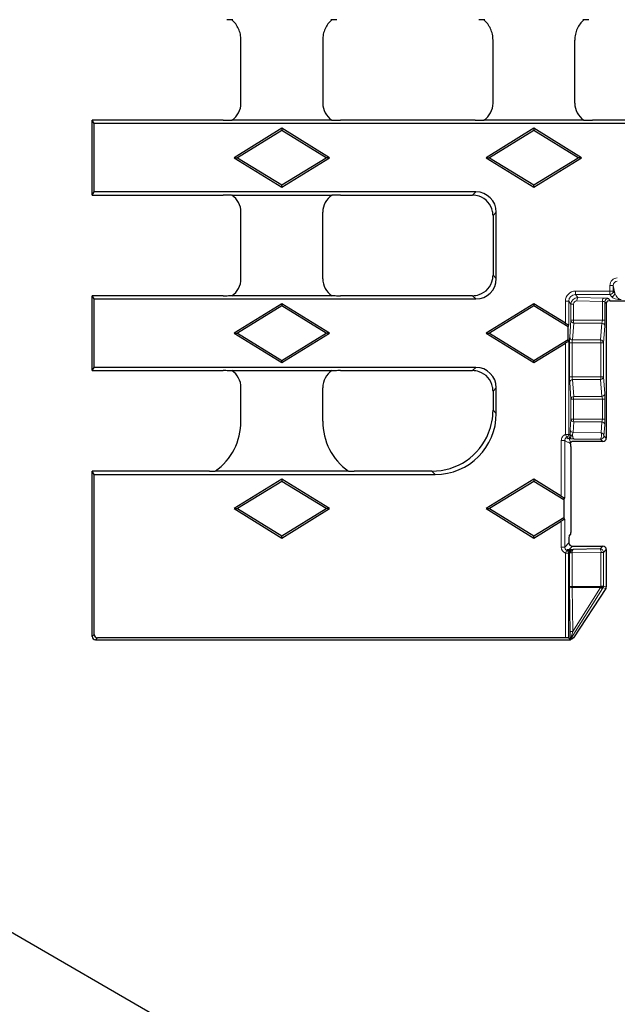
# Model space of a CAD drawing. Units: millimetres. Extents: x 0 to 420, y 0 to 297.
# Drawn here: x 144 to 188, y 83 to 155 of the extents above; entities that cross this region are included whole.
import ezdxf

# ---------------------------------------------------------------- set-up
doc = ezdxf.new("R2010")
doc.units = ezdxf.units.MM

msp = doc.modelspace()

# ---------------------------------------------------------------- linework, layer by layer
at = {"color": 7, "linetype": 'Continuous', "lineweight": 25}
for p, q in [((160.7069, 149.189), (160.7069, 153.825)), ((166.7069, 153.825), (166.7069, 149.189)), ((179.2069, 149.189), (179.2069, 153.825)), ((185.2069, 149.189), (185.2069, 153.825)), ((149.9261, 147.7005), (149.7819, 147.9411)), ((159.3996, 147.9411), (149.7819, 147.9411)), ((149.7819, 147.9283), (149.7819, 147.9411)), ((149.7819, 142.4538), (149.7819, 147.9283)), ((149.9261, 142.6817), (149.9261, 147.7005)), ((398.8878, 147.7005), (149.9261, 147.7005)), ((167.3758, 147.9411), (160.0381, 147.9411)), ((177.8996, 147.9411), (168.0142, 147.9411)), ((185.8758, 147.9411), (178.5381, 147.9411)), ((196.0996, 147.9411), (186.5142, 147.9411)), ((163.7069, 147.3464), (160.2046, 145.1911)), ((163.7069, 147.1911), (160.4569, 145.1911)), ((163.7069, 147.3464), (163.7069, 147.1911)), ((167.2093, 145.1911), (163.7069, 147.3464)), ((166.9569, 145.1911), (163.7069, 147.1911)), ((182.2069, 147.3464), (178.7046, 145.1911)), ((182.2069, 147.1911), (178.9569, 145.1911)), ((182.2069, 147.3464), (182.2069, 147.1911)), ((185.7093, 145.1911), (182.2069, 147.3464)), ((185.4569, 145.1911), (182.2069, 147.1911)), ((160.2046, 145.1911), (160.4569, 145.1911)), ((160.2046, 145.1911), (163.7069, 143.0358)), ((160.4569, 145.1911), (163.7069, 143.1911)), ((163.7069, 143.1911), (166.9569, 145.1911)), ((163.7069, 143.0358), (167.2093, 145.1911)), ((167.2093, 145.1911), (166.9569, 145.1911)), ((178.7046, 145.1911), (178.9569, 145.1911)), ((178.7046, 145.1911), (182.2069, 143.0358)), ((178.9569, 145.1911), (182.2069, 143.1911)), ((182.2069, 143.1911), (185.4569, 145.1911)), ((182.2069, 143.0358), (185.7093, 145.1911)), ((185.7093, 145.1911), (185.4569, 145.1911)), ((163.7069, 143.0358), (163.7069, 143.1911)), ((182.2069, 143.0358), (182.2069, 143.1911)), ((149.7819, 142.4411), (149.9261, 142.6817)), ((149.7819, 142.4411), (149.7819, 142.4538)), ((149.7819, 142.4411), (159.3996, 142.4411)), ((177.9532, 142.6817), (149.9261, 142.6817)), ((160.0381, 142.4411), (167.3758, 142.4411)), ((168.0142, 142.4411), (177.7126, 142.4411)), ((160.7069, 136.314), (160.7069, 141.1931)), ((166.7069, 136.314), (166.7069, 141.1931)), ((179.2069, 140.9468), (179.2069, 136.5604)), ((179.4475, 136.3198), (179.4475, 141.1874)), ((149.9261, 134.8255), (149.7819, 135.0661)), ((159.3996, 135.0661), (149.7819, 135.0661)), ((149.7819, 135.0533), (149.7819, 135.0661)), ((149.7819, 129.5788), (149.7819, 135.0533)), ((149.9261, 129.8067), (149.9261, 134.8255)), ((149.9261, 134.8255), (177.9532, 134.8255)), ((167.3758, 135.0661), (160.0381, 135.0661)), ((163.7069, 134.4714), (160.2046, 132.3161)), ((163.7069, 134.4714), (163.7069, 134.3161)), ((167.2093, 132.3161), (163.7069, 134.4714)), ((177.7126, 135.0661), (168.0142, 135.0661)), ((182.2069, 134.4714), (178.7046, 132.3161)), ((182.2069, 134.4714), (182.2069, 134.3161)), ((184.5197, 133.0481), (182.2069, 134.4714)), ((187.5255, 134.4213), (187.5255, 124.6192)), ((187.8055, 134.6922), (194.8084, 134.6922)), ((163.7069, 134.3161), (160.4569, 132.3161)), ((166.9569, 132.3161), (163.7069, 134.3161)), ((182.2069, 134.3161), (178.9569, 132.3161)), ((184.7176, 132.771), (182.2069, 134.3161)), ((184.7176, 132.771), (184.7693, 132.9435)), ((160.2046, 132.3161), (160.4569, 132.3161)), ((160.2046, 132.3161), (163.7069, 130.1608)), ((160.4569, 132.3161), (163.7069, 130.3161)), ((163.7069, 130.3161), (166.9569, 132.3161)), ((163.7069, 130.1608), (167.2093, 132.3161)), ((167.2093, 132.3161), (166.9569, 132.3161)), ((178.7046, 132.3161), (178.9569, 132.3161)), ((178.7046, 132.3161), (182.2069, 130.1608)), ((178.9569, 132.3161), (182.2069, 130.3161)), ((184.7176, 131.8611), (184.7176, 132.771)), ((182.2069, 130.3161), (184.7176, 131.8611)), ((182.2069, 130.1608), (184.5197, 131.5841)), ((184.7693, 131.6886), (184.7176, 131.8611)), ((163.7069, 130.1608), (163.7069, 130.3161)), ((182.2069, 130.1608), (182.2069, 130.3161)), ((149.7819, 129.5661), (149.9261, 129.8067)), ((149.7819, 129.5661), (149.7819, 129.5788)), ((149.7819, 129.5661), (159.3996, 129.5661)), ((177.9532, 129.8067), (149.9261, 129.8067)), ((160.0381, 129.5661), (167.3758, 129.5661)), ((168.0142, 129.5661), (177.7126, 129.5661)), ((160.7069, 125.8513), (160.7069, 128.3181)), ((166.7069, 125.8513), (166.7069, 128.3181)), ((179.2069, 128.0718), (179.2069, 126.674)), ((179.4475, 126.4334), (179.4475, 128.3124)), ((184.9763, 124.3546), (184.9132, 124.2914)), ((185.1356, 124.5681), (187.103, 124.5424)), ((187.2758, 124.3696), (185.2237, 124.3696)), ((184.9354, 117.8426), (184.9354, 123.9099)), ((149.9261, 121.9505), (149.7819, 122.1911)), ((158.3965, 122.1911), (149.7819, 122.1911)), ((149.7819, 121.5205), (149.7819, 122.1911)), ((168.592, 122.1911), (158.8219, 122.1911)), ((174.7241, 122.1911), (169.0173, 122.1911)), ((149.7819, 121.1078), (149.7819, 121.5205)), ((149.9261, 110.2099), (149.9261, 121.9505)), ((149.9261, 121.9505), (174.9646, 121.9505)), ((163.7069, 121.5964), (160.2046, 119.4411)), ((163.7069, 121.4411), (160.4569, 119.4411)), ((163.7069, 121.5964), (163.7069, 121.4411)), ((167.2093, 119.4411), (163.7069, 121.5964)), ((166.9569, 119.4411), (163.7069, 121.4411)), ((182.2069, 121.5964), (178.7046, 119.4411)), ((182.2069, 121.4411), (178.9569, 119.4411)), ((182.2069, 121.5964), (182.2069, 121.4411)), ((184.2187, 120.3583), (182.2069, 121.5964)), ((184.4166, 120.0813), (182.2069, 121.4411)), ((149.7819, 110.0657), (149.7819, 121.1078)), ((184.4166, 120.0813), (184.4683, 120.2538)), ((184.4166, 120.0813), (184.4166, 118.8009)), ((160.2046, 119.4411), (160.4569, 119.4411)), ((160.2046, 119.4411), (163.7069, 117.2858)), ((160.4569, 119.4411), (163.7069, 117.4411)), ((163.7069, 117.4411), (166.9569, 119.4411)), ((163.7069, 117.2858), (167.2093, 119.4411)), ((167.2093, 119.4411), (166.9569, 119.4411)), ((178.7046, 119.4411), (178.9569, 119.4411)), ((178.7046, 119.4411), (182.2069, 117.2858)), ((178.9569, 119.4411), (182.2069, 117.4411)), ((182.2069, 117.4411), (184.4166, 118.8009)), ((182.2069, 117.2858), (184.2187, 118.5238)), ((184.4683, 118.6284), (184.4166, 118.8009)), ((163.7069, 117.2858), (163.7069, 117.4411)), ((182.2069, 117.2858), (182.2069, 117.4411)), ((184.7835, 117.2367), (184.7835, 116.9373)), ((184.8161, 117.502), (184.9246, 117.5381)), ((185.0331, 116.6876), (187.2758, 116.6876)), ((187.0696, 116.4814), (185.1003, 116.4538)), ((187.5255, 116.438), (187.5255, 113.7054)), ((184.7693, 109.9478), (184.7693, 116.1638)), ((187.485, 113.5712), (185.1145, 109.9515)), ((101.5743, 112.7759), (174.0355, 70.9449)), ((150.0316, 109.8161), (184.9011, 109.8161)), ((184.5197, 109.9602), (150.1757, 109.9602)), ((184.7693, 109.9478), (184.8883, 109.8288)), ((185.1145, 109.9515), (185.0166, 109.8979))]:
    msp.add_line(p, q, dxfattribs=at)
at = {"color": 8, "linetype": 'Continuous', "lineweight": 18}
for p, q in [((177.9532, 142.6817), (177.7126, 142.4411)), ((179.2069, 140.9468), (179.4475, 141.1874)), ((179.4475, 136.3198), (179.2069, 136.5604)), ((187.7884, 135.4032), (185.268, 135.4032)), ((185.268, 135.4032), (185.268, 135.1538)), ((185.268, 135.1538), (187.7884, 135.1538)), ((185.4348, 134.9313), (185.268, 135.1538)), ((187.7884, 135.8067), (187.7884, 135.4032)), ((187.7884, 135.8067), (188.0381, 135.8067)), ((187.7884, 135.4032), (188.0381, 135.4032)), ((187.7884, 135.4032), (187.7884, 135.1538)), ((187.7884, 135.1538), (187.9063, 134.9965)), ((188.0381, 135.4032), (188.0381, 135.8067)), ((188.0381, 135.8067), (188.156, 135.2459)), ((188.156, 135.2459), (188.0381, 135.4032)), ((177.7126, 135.0661), (177.9532, 134.8255)), ((184.5197, 134.6541), (184.5197, 133.0481)), ((184.5197, 134.6541), (184.7693, 134.6541)), ((184.7693, 132.9435), (184.7693, 134.6541)), ((184.7693, 134.6541), (184.9321, 134.4369)), ((184.9321, 134.4369), (184.9321, 133.2586)), ((185.1171, 134.4369), (184.9321, 134.4369)), ((185.1171, 133.2586), (185.1171, 134.4369)), ((185.3701, 134.6819), (187.242, 134.6468)), ((187.3067, 134.8962), (185.4348, 134.9313)), ((187.242, 134.6468), (187.242, 133.2586)), ((187.4269, 134.6149), (187.5259, 134.4828)), ((187.4269, 133.2586), (187.4269, 134.6149)), ((187.8055, 134.6922), (187.6766, 134.8643)), ((184.9321, 133.2586), (184.8361, 132.0197)), ((185.1171, 133.2586), (184.9321, 133.2586)), ((185.0483, 131.8158), (185.1443, 133.0547)), ((187.242, 133.2586), (185.1171, 133.2586)), ((185.1443, 133.0547), (187.2031, 133.0547)), ((187.2031, 133.0547), (187.1071, 131.8158)), ((187.4269, 133.2586), (187.242, 133.2586)), ((187.3193, 131.612), (187.4153, 132.8508)), ((184.5197, 131.5841), (184.5197, 124.8935)), ((184.7693, 124.8935), (184.7693, 131.6886)), ((184.8245, 131.612), (184.8245, 129.1202)), ((185.0095, 131.612), (184.8245, 131.612)), ((185.0095, 129.1202), (185.0095, 131.612)), ((185.0095, 131.612), (187.1343, 131.612)), ((187.1071, 131.8158), (185.0483, 131.8158)), ((187.1343, 131.612), (187.1343, 129.1202)), ((187.3193, 131.612), (187.1343, 131.612)), ((187.3193, 129.1202), (187.3193, 131.612)), ((177.9532, 129.8067), (177.7126, 129.5661)), ((185.0095, 129.1202), (184.8245, 129.1202)), ((184.8361, 128.7125), (184.9321, 127.4736)), ((187.1343, 129.1202), (185.0095, 129.1202)), ((185.1443, 127.6775), (185.0483, 128.9163)), ((185.0483, 128.9163), (187.1071, 128.9163)), ((187.1071, 128.9163), (187.2031, 127.6775)), ((187.3193, 129.1202), (187.1343, 129.1202)), ((187.4153, 127.8813), (187.3193, 129.1202)), ((179.2069, 128.0718), (179.4475, 128.3124)), ((184.9321, 127.4736), (184.9321, 126.0086)), ((185.1171, 127.4736), (184.9321, 127.4736)), ((185.1171, 126.0086), (185.1171, 127.4736)), ((185.1171, 127.4736), (187.242, 127.4736)), ((187.2031, 127.6775), (185.1443, 127.6775)), ((187.242, 127.4736), (187.242, 126.0086)), ((187.4269, 127.4736), (187.242, 127.4736)), ((187.4269, 126.0086), (187.4269, 127.4736)), ((179.4475, 126.4334), (179.2069, 126.674)), ((184.9321, 126.0086), (184.8715, 125.2266)), ((185.1171, 126.0086), (184.9321, 126.0086)), ((185.0837, 125.0228), (185.1443, 125.8047)), ((187.242, 126.0086), (185.1171, 126.0086)), ((185.1443, 125.8047), (187.2031, 125.8047)), ((187.2031, 125.8047), (187.1404, 124.9959)), ((187.4269, 126.0086), (187.242, 126.0086)), ((187.1404, 124.9959), (185.0837, 125.0228)), ((187.3526, 124.7921), (187.4153, 125.6008)), ((184.2187, 124.4356), (184.2187, 120.3583)), ((184.2187, 124.4356), (184.4683, 124.4356)), ((184.4683, 120.2538), (184.4683, 124.4356)), ((184.5197, 124.8935), (184.7693, 124.8935)), ((184.5197, 124.8935), (184.6185, 124.6645)), ((187.103, 124.5424), (187.2758, 124.3696)), ((187.5255, 124.6192), (187.3526, 124.7921)), ((174.7241, 122.1911), (174.9646, 121.9505)), ((184.2187, 118.5238), (184.2187, 116.6221)), ((184.4683, 116.6221), (184.4683, 118.6284)), ((184.2187, 116.6221), (184.4683, 116.6221)), ((184.7835, 116.9373), (184.4683, 116.6221)), ((184.5197, 116.1639), (184.6186, 116.3928)), ((184.6738, 116.4479), (184.6186, 116.3928)), ((184.7934, 116.4479), (185.0331, 116.6876)), ((187.2758, 116.6876), (187.0696, 116.4814)), ((187.3193, 116.2318), (187.5255, 116.438)), ((184.5197, 116.1639), (184.5197, 109.9602)), ((184.7693, 116.1638), (184.8245, 116.219)), ((184.8245, 116.2019), (184.8245, 113.7218)), ((184.8876, 116.2019), (184.8245, 116.2019)), ((185.0095, 116.2019), (185.0078, 116.2019)), ((185.0095, 116.2019), (187.1343, 116.2318)), ((185.0095, 113.7218), (185.0095, 116.2019)), ((187.1343, 116.2318), (187.1343, 113.7657)), ((187.1343, 116.2318), (187.3193, 116.2318)), ((187.3193, 113.7657), (187.3193, 116.2318)), ((185.0095, 113.7218), (184.8245, 113.7218)), ((184.8253, 113.6007), (184.8697, 110.3715)), ((184.9335, 109.9313), (187.2514, 113.5873)), ((187.1058, 113.7218), (185.0095, 113.7218)), ((185.0566, 110.4321), (185.0122, 113.6612)), ((185.0122, 113.6612), (187.1039, 113.6612)), ((187.1039, 113.6612), (185.0566, 110.4321)), ((187.1343, 113.7657), (187.1058, 113.7218)), ((187.1343, 113.7657), (187.3193, 113.7657)), ((187.2514, 113.5873), (187.28, 113.6312)), ((187.28, 113.6312), (187.485, 113.5712)), ((187.5255, 113.7054), (187.3193, 113.7657)), ((149.9261, 110.2099), (149.7819, 110.0657)), ((150.0316, 109.8161), (150.1757, 109.9602))]:
    msp.add_line(p, q, dxfattribs=at)
at = {"color": 8, "linetype": 'Continuous', "lineweight": 18, "flags": 128}
msp.add_lwpolyline([(184.9338, 116.1983), (184.9301, 116.2457), (184.9214, 116.2914), (184.9081, 116.3337), (184.8906, 116.3711), (184.8696, 116.4022), (184.8458, 116.4259), (184.8201, 116.4414), (184.7934, 116.4479)], dxfattribs=at)
at = {"color": 8, "linetype": 'Continuous', "lineweight": 18}
for centre, radius, start, end in [((187.7875, 135.4044), 0.2506, 270.214049, 359.724787), ((187.9054, 135.2471), 0.2506, 270.214049, 359.724787), ((185.7016, 134.7289), 0.3349, 142.830517, 188.07998), ((187.5735, 134.6939), 0.3349, 142.830517, 188.07998), ((187.6775, 134.6137), 0.2506, 90.214049, 179.724787), ((185.1628, 133.2863), 0.2323, 186.846012, 265.450703), ((185.7649, 133.2414), 0.648, 178.48276, 196.74564), ((187.1847, 132.8232), 0.2323, 6.846012, 85.450703), ((185.0667, 132.0474), 0.2323, 186.846012, 265.450703), ((186.4865, 131.6291), 0.648, 358.48276, 16.74564), ((187.0887, 131.5843), 0.2323, 6.846012, 85.450703), ((185.0667, 128.6848), 0.2323, 94.549297, 173.153988), ((186.4865, 129.1031), 0.648, 343.25436, 1.51724), ((187.0887, 129.1479), 0.2323, 274.549297, 353.153988), ((187.1847, 127.909), 0.2323, 274.549297, 353.153988), ((185.1628, 127.4459), 0.2323, 94.549297, 173.153988), ((185.7649, 127.4908), 0.648, 163.25436, 181.51724), ((185.1628, 126.0363), 0.2323, 186.846012, 265.450703), ((185.7649, 125.9914), 0.648, 178.48276, 196.74564), ((187.1847, 125.5732), 0.2323, 6.846012, 85.450703), ((185.1021, 125.2543), 0.2323, 186.846012, 265.450703), ((186.6018, 124.8121), 0.5691, 331.712276, 18.846173), ((187.122, 124.7644), 0.2323, 6.846012, 85.450703), ((184.5189, 124.8943), 0.2504, 293.430963, 359.819867), ((184.6096, 124.8129), 0.2504, 291.177512, 359.849203), ((184.7152, 124.7999), 0.236, 287.933475, 8.214093), ((187.1022, 124.7929), 0.2505, 270.183596, 359.816404), ((184.5189, 116.163), 0.2504, 0.186265, 66.534211), ((184.5741, 116.2182), 0.2504, 0.186265, 66.534211), ((184.6633, 116.2359), 0.2268, 351.381719, 68.890168), ((184.6924, 116.2517), 0.3193, 351.031528, 38.745204), ((186.8133, 116.2818), 0.3249, 351.144342, 37.915438), ((187.0688, 116.231), 0.2505, 0.183596, 89.816404), ((184.9875, 113.4188), 0.2437, 84.194109, 131.732636), ((186.1639, 113.7215), 0.942, 356.332473, 0.020391), ((187.4269, 114.1218), 0.5625, 234.955078, 251.825128), ((186.9259, 113.381), 0.3854, 32.367569, 62.17537), ((186.9545, 113.4249), 0.3854, 32.367569, 62.17537), ((187.0689, 113.7659), 0.2504, 327.446652, 359.953313), ((185.0319, 110.1897), 0.2437, 84.194109, 131.732636), ((185.1195, 109.8103), 0.2297, 142.604025, 175.827785), ((185.1445, 109.7965), 0.2504, 147.438818, 174.101661)]:
    msp.add_arc(centre, radius, start, end, dxfattribs=at)
at = {"color": 7, "linetype": 'Continuous', "lineweight": 25}
for centre, major_axis, ratio, start_param, end_param in [((159.2049, 149.1931), (-1.0636, 1.0636), 0.9972647, 2.9428362, 3.9256213), ((168.209, 149.1931), (-1.0636, -1.0636), 0.9972647, 5.4991567, 6.4819417), ((177.7049, 149.1931), (-1.0636, 1.0636), 0.9972647, 2.9428362, 3.9256213), ((186.709, 149.1931), (1.0636, 1.0636), 0.9972647, 2.357564, 3.3403491), ((159.2049, 141.189), (1.0636, 1.0636), 0.9972647, 5.4991567, 6.4819417), ((168.209, 141.189), (1.0636, -1.0636), 0.9972647, 2.9428362, 3.9256213), ((177.7012, 140.9354), (1.0687, 1.0687), 0.9924325, 0.4636379, 0.7816001), ((177.9418, 141.1759), (1.0687, 1.0687), 0.9924325, 5.5015852, 7.0647854), ((177.7012, 140.9354), (1.0687, 1.0687), 0.9924325, 5.6989288, 6.7468232), ((177.7012, 140.9354), (1.0687, 1.0687), 0.9924325, 5.5015852, 5.6989288), ((177.7012, 136.5718), (1.0687, -1.0687), 0.9924325, 0.5842565, 0.7815991), ((159.2049, 136.3181), (-1.0636, 1.0636), 0.9972647, 2.9428362, 3.9256213), ((168.209, 136.3181), (-1.0636, -1.0636), 0.9972647, 5.4991567, 6.4819417), ((177.9418, 136.3312), (1.0687, -1.0687), 0.9924325, 5.5015852, 7.0647854), ((177.7012, 136.5718), (1.0687, -1.0687), 0.9924325, 5.8195474, 6.8674418), ((177.7012, 136.5718), (1.0687, -1.0687), 0.9924325, 5.5015852, 5.8195474), ((187.5386, 134.4213), (0, 0.25), 0.0524078, 1.3223847, 1.5707963), ((187.7062, 134.5753), (0.2686, 0.0511), 0.3916833, 1.1189298, 1.7327645), ((184.5197, 133.0999), (0.2489, -0.158), 0.1488699, 4.8066347, 6.3250711), ((184.5197, 131.5323), (0.2488, 0.158), 0.1488699, 6.2412995, 7.7597359), ((159.2049, 128.314), (1.0636, 1.0636), 0.9972647, 5.4991567, 6.4819417), ((168.209, 128.314), (1.0636, -1.0636), 0.9972647, 2.9428362, 3.9256213), ((177.7012, 128.0604), (1.0687, 1.0687), 0.9924325, 0.4636379, 0.7816001), ((177.9418, 128.3009), (1.0687, 1.0687), 0.9924325, 5.5015852, 7.0647854), ((177.7012, 128.0604), (1.0687, 1.0687), 0.9924325, 5.6989288, 6.7468232), ((177.7012, 128.0604), (1.0687, 1.0687), 0.9924325, 5.5015852, 5.6989288), ((174.9303, 126.4677), (3.2062, -3.2062), 0.9924325, 5.5015852, 7.0647854), ((174.6897, 126.7083), (3.2062, -3.2062), 0.9924325, 0.5893011, 0.7815996), ((156.2008, 125.8637), (3.1907, -3.1907), 0.9972647, 6.1172101, 7.0672139), ((171.2131, 125.8637), (-3.1907, -3.1907), 0.9972647, 5.4991567, 6.4491605), ((174.6897, 126.7083), (3.2062, -3.2062), 0.9924325, 0.4035614, 0.5893011), ((174.6897, 126.7083), (3.2062, -3.2062), 0.9924325, 5.5015852, 6.6867467), ((185.2237, 124.3565), (0.25, 0), 0.0524078, 1.5707963, 3.286166), ((187.2751, 124.6199), (-0.1773, 0.1773), 0.9972647, 2.357564, 3.9256213), ((184.2187, 120.4101), (0.2488, -0.158), 0.1488699, 4.8066347, 6.3250711), ((184.2187, 118.4721), (0.2488, 0.158), 0.1488699, 6.2412995, 7.7597359), ((184.8164, 117.002), (0.0267, 0.5038), 0.369427, 0.1442077, 0.2501554), ((185.0338, 116.938), (-0.1773, -0.1773), 0.9972647, 5.4991567, 7.0672139), ((187.2751, 116.4373), (0.1773, 0.1773), 0.9972647, 5.4991567, 7.0672139), ((187.2757, 113.7054), (0.2106, 0.1373), 0.9870748, 5.1304068, 5.3996692), ((187.2751, 113.7056), (0.2403, -0.0703), 0.9985126, 0.2271079, 0.2840882), ((150.0323, 110.0664), (-0.1773, -0.1773), 0.9972647, 5.4991567, 7.0672139), ((150.1764, 110.2105), (-0.1773, -0.1773), 0.9972647, 5.4991567, 7.0672139), ((184.5197, 109.9471), (0.25, 0), 0.0524078, 0.0523599, 1.5707963)]:
    msp.add_ellipse(centre, major_axis=major_axis, ratio=ratio, start_param=start_param, end_param=end_param, dxfattribs=at)
at = {"color": 8, "linetype": 'Continuous', "lineweight": 18}
for centre, major_axis, ratio, start_param, end_param in [((188.3392, 135.7996), (0.1167, -0.5554), 0.9690436, 2.9406523, 4.4987871), ((188.3392, 135.7996), (-0.0669, 0.3184), 0.9222002, 6.082245, 7.6403797), ((185.2707, 134.6514), (-0.4515, 0.6024), 0.9962036, 5.6418504, 7.2089959), ((185.2707, 134.6514), (-0.3021, 0.4031), 0.992443, 5.6418504, 7.2089959), ((188.455, 135.2487), (-0.2383, 0.4449), 0.5458393, 1.2923388, 2.8504736), ((185.4357, 134.4312), (0.4506, -0.2274), 0.9882175, 2.0352284, 3.602374), ((185.371, 134.4312), (0.2208, -0.1287), 0.9743212, 2.0907826, 3.6579282), ((187.1773, 134.613), (0.25, 0), 0.1398536, 0.0523599, 1.3089969), ((187.1773, 134.8624), (0.5, 0), 0.0699268, 0.0523599, 1.3089969), ((188.455, 134.9993), (0.5725, -0.0707), 0.3656466, 3.4797795, 5.0379143), ((187.1497, 133.2586), (0, 0.25), 0.3688776, 3.758864, 4.712389), ((187.3994, 133.2586), (0, 0.5), 0.0550293, 3.758864, 4.712389), ((184.852, 131.612), (0, 0.5), 0.0550293, 0.6172714, 1.5707963), ((185.1017, 131.612), (0, 0.25), 0.3688776, 0.6172714, 1.5707963), ((184.852, 129.1202), (0, 0.5), 0.0550293, 1.5707963, 2.5243213), ((185.1017, 129.1202), (0, 0.25), 0.3688776, 1.5707963, 2.5243213), ((187.3994, 127.4736), (0, 0.5), 0.0550293, 4.712389, 5.6659139), ((187.1497, 127.4736), (0, 0.25), 0.3688776, 4.712389, 5.6659139), ((187.1497, 126.0086), (0, 0.25), 0.3688776, 3.758864, 4.712389), ((187.3994, 126.0086), (0, 0.5), 0.0550293, 3.758864, 4.712389), ((184.8873, 124.8177), (-0.0001, 0.5), 0.0547157, 0.6132822, 1.5817063), ((185.137, 124.8177), (-0.0043, 0.2501), 0.3507024, 0.6034356, 3.0770617), ((184.7194, 116.6235), (-0.3545, -0.3545), 0.9972647, 5.4991567, 6.6597224), ((184.7194, 116.6235), (0.1782, 0.1782), 0.9918472, 2.357564, 3.5181297), ((185.0742, 116.4263), (0.4999, 0), 0.0524078, 1.8395164, 2.1669633), ((185.1017, 116.2041), (0.0047, 0.2501), 0.3685179, 0.0663565, 1.5865786), ((184.852, 116.2041), (0.0001, 0.5001), 0.0550231, 1.5410174, 1.5752165), ((185.0742, 116.1767), (0.25, 0), 0.1048051, 1.8395164, 2.1669633), ((184.852, 113.7218), (0, 0.5), 0.0550293, 1.5707963, 1.8155918), ((185.1017, 113.7218), (0, 0.25), 0.3688776, 1.5707963, 1.8155918), ((184.8932, 110.7277), (-0.0019, 0.9298), 0.028173, 1.9638807, 2.8829772), ((185.1428, 110.7277), (0.2085, 0.7955), 0.0111033, 1.9544783, 2.9340448)]:
    msp.add_ellipse(centre, major_axis=major_axis, ratio=ratio, start_param=start_param, end_param=end_param, dxfattribs=at)
at = {"color": 7, "linetype": 'Continuous', "lineweight": 25}
for points, knots in [([(160.1023, 155.2972), (160.09, 155.3008), (160.0639, 155.3039), (160.0004, 155.3089), (159.9626, 155.3108), (159.8839, 155.3136), (159.842, 155.3146), (159.7581, 155.3158), (159.7156, 155.3161), (159.6727, 155.3161)], [0, 0, 0, 0, 0.25, 0.25, 0.5, 0.5, 0.75, 0.75, 1, 1, 1, 1]), ([(160.7069, 153.825), (160.7069, 153.9665), (160.6922, 154.1056), (160.6342, 154.3787), (160.5901, 154.5144), (160.4756, 154.77), (160.4055, 154.8906), (160.2392, 155.1173), (160.1434, 155.2224), (160.0373, 155.3161)], [0, 0, 0, 0, 0.25, 0.25, 0.5, 0.5, 0.75, 0.75, 1, 1, 1, 1]), ([(167.3766, 155.3161), (167.2705, 155.2224), (167.1763, 155.1191), (167.0107, 154.8942), (166.9388, 154.771), (166.8242, 154.5156), (166.7808, 154.3829), (166.7219, 154.1077), (166.7069, 153.9665), (166.7069, 153.825)], [0, 0, 0, 0, 0.25, 0.25, 0.5, 0.5, 0.75, 0.75, 1, 1, 1, 1]), ([(167.7411, 155.3161), (167.6554, 155.3161), (167.5717, 155.3151), (167.4518, 155.3108), (167.4139, 155.3089), (167.3501, 155.304), (167.3239, 155.3008), (167.3116, 155.2972)], [0, 0, 0, 0, 0.5, 0.5, 0.75, 0.75, 1, 1, 1, 1]), ([(178.6023, 155.2972), (178.59, 155.3008), (178.5639, 155.3039), (178.5004, 155.3089), (178.4626, 155.3108), (178.3839, 155.3136), (178.342, 155.3146), (178.2581, 155.3158), (178.2156, 155.3161), (178.1727, 155.3161)], [0, 0, 0, 0, 0.25, 0.25, 0.5, 0.5, 0.75, 0.75, 1, 1, 1, 1]), ([(179.2069, 153.825), (179.2069, 153.9665), (179.1922, 154.1056), (179.1342, 154.3787), (179.0901, 154.5144), (178.9756, 154.77), (178.9055, 154.8906), (178.7392, 155.1173), (178.6434, 155.2224), (178.5373, 155.3161)], [0, 0, 0, 0, 0.25, 0.25, 0.5, 0.5, 0.75, 0.75, 1, 1, 1, 1]), ([(185.8766, 155.3161), (185.7705, 155.2224), (185.6763, 155.1191), (185.5107, 154.8942), (185.4388, 154.771), (185.3242, 154.5156), (185.2808, 154.3829), (185.2219, 154.1077), (185.2069, 153.9665), (185.2069, 153.825)], [0, 0, 0, 0, 0.25, 0.25, 0.5, 0.5, 0.75, 0.75, 1, 1, 1, 1]), ([(186.2411, 155.3161), (186.1554, 155.3161), (186.0717, 155.3151), (185.9518, 155.3108), (185.9139, 155.3089), (185.8501, 155.304), (185.8239, 155.3008), (185.8116, 155.2972)], [0, 0, 0, 0, 0.5, 0.5, 0.75, 0.75, 1, 1, 1, 1]), ([(159.3996, 147.9411), (159.529, 147.9411), (159.6584, 147.9411), (159.8485, 147.9443), (159.9127, 147.9459), (159.9991, 147.9501), (160.026, 147.9518), (160.071, 147.956), (160.0891, 147.9585), (160.0971, 147.9614)], [0, 0, 0, 0, 0.5, 0.5, 0.75, 0.75, 0.875, 0.875, 1, 1, 1, 1]), ([(167.3168, 147.9614), (167.3247, 147.9585), (167.3425, 147.9561), (167.387, 147.9519), (167.414, 147.9502), (167.4992, 147.946), (167.5631, 147.9443), (167.7538, 147.9411), (167.8842, 147.9411), (168.0142, 147.9411)], [0, 0, 0, 0, 0.125, 0.125, 0.25, 0.25, 0.5, 0.5, 1, 1, 1, 1]), ([(177.8996, 147.9411), (178.029, 147.9411), (178.1584, 147.9411), (178.3485, 147.9443), (178.4127, 147.9459), (178.4991, 147.9501), (178.526, 147.9518), (178.571, 147.956), (178.5891, 147.9585), (178.5971, 147.9614)], [0, 0, 0, 0, 0.5, 0.5, 0.75, 0.75, 0.875, 0.875, 1, 1, 1, 1]), ([(185.8168, 147.9614), (185.8247, 147.9585), (185.8425, 147.9561), (185.887, 147.9519), (185.914, 147.9502), (185.9992, 147.946), (186.0631, 147.9443), (186.2538, 147.9411), (186.3842, 147.9411), (186.5142, 147.9411)], [0, 0, 0, 0, 0.125, 0.125, 0.25, 0.25, 0.5, 0.5, 1, 1, 1, 1]), ([(160.0971, 142.4208), (160.0891, 142.4236), (160.0714, 142.4261), (160.0268, 142.4303), (159.9999, 142.432), (159.9146, 142.4362), (159.8508, 142.4378), (159.6601, 142.4411), (159.5296, 142.4411), (159.3996, 142.4411)], [0, 0, 0, 0, 0.125, 0.125, 0.25, 0.25, 0.5, 0.5, 1, 1, 1, 1]), ([(168.0142, 142.4411), (167.8848, 142.4411), (167.7554, 142.4411), (167.5654, 142.4379), (167.5012, 142.4363), (167.4148, 142.432), (167.3879, 142.4303), (167.3429, 142.4262), (167.3247, 142.4236), (167.3168, 142.4208)], [0, 0, 0, 0, 0.5, 0.5, 0.75, 0.75, 0.875, 0.875, 1, 1, 1, 1]), ([(159.3996, 135.0661), (159.529, 135.0661), (159.6584, 135.0661), (159.8485, 135.0693), (159.9127, 135.0709), (159.9991, 135.0751), (160.026, 135.0768), (160.071, 135.081), (160.0891, 135.0835), (160.0971, 135.0864)], [0, 0, 0, 0, 0.5, 0.5, 0.75, 0.75, 0.875, 0.875, 1, 1, 1, 1]), ([(167.3168, 135.0864), (167.3247, 135.0835), (167.3425, 135.0811), (167.387, 135.0769), (167.414, 135.0752), (167.4992, 135.071), (167.5631, 135.0693), (167.7538, 135.0661), (167.8842, 135.0661), (168.0142, 135.0661)], [0, 0, 0, 0, 0.125, 0.125, 0.25, 0.25, 0.5, 0.5, 1, 1, 1, 1]), ([(187.6432, 134.6709), (187.6366, 134.6692), (187.6248, 134.6632), (187.5991, 134.6446), (187.5855, 134.6322), (187.5478, 134.5848), (187.5266, 134.5384), (187.5259, 134.4828)], [0, 0, 0, 0, 0.25, 0.25, 0.5, 0.5, 1, 1, 1, 1]), ([(160.0971, 129.5458), (160.0891, 129.5486), (160.0714, 129.5511), (160.0268, 129.5553), (159.9999, 129.557), (159.9146, 129.5612), (159.8508, 129.5628), (159.6601, 129.5661), (159.5296, 129.5661), (159.3996, 129.5661)], [0, 0, 0, 0, 0.125, 0.125, 0.25, 0.25, 0.5, 0.5, 1, 1, 1, 1]), ([(168.0142, 129.5661), (167.8848, 129.5661), (167.7554, 129.5661), (167.5654, 129.5629), (167.5012, 129.5613), (167.4148, 129.557), (167.3879, 129.5553), (167.3429, 129.5512), (167.3247, 129.5486), (167.3168, 129.5458)], [0, 0, 0, 0, 0.5, 0.5, 0.75, 0.75, 0.875, 0.875, 1, 1, 1, 1]), ([(184.9041, 124.199), (184.9002, 124.2162), (184.8997, 124.2267), (184.8991, 124.2469), (184.8996, 124.2555), (184.9006, 124.2632)], [0, 0, 0, 0, 0.5, 0.5, 1, 1, 1, 1]), ([(184.9354, 123.9099), (184.9354, 123.933), (184.9348, 123.9537), (184.9331, 123.9869), (184.9322, 124.0006), (184.9292, 124.0377), (184.9271, 124.0569), (184.9206, 124.11), (184.9161, 124.1381), (184.9116, 124.1639)], [0, 0, 0, 0, 0.125, 0.125, 0.25, 0.25, 0.5, 0.5, 1, 1, 1, 1]), ([(158.3965, 122.1911), (158.4918, 122.1911), (158.5863, 122.1922), (158.7198, 122.1967), (158.7627, 122.1986), (158.8359, 122.2038), (158.8676, 122.2073), (158.879, 122.2114)], [0, 0, 0, 0, 0.5, 0.5, 0.75, 0.75, 1, 1, 1, 1]), ([(168.5349, 122.2114), (168.5463, 122.2073), (168.5776, 122.2039), (168.6513, 122.1986), (168.694, 122.1967), (168.7828, 122.1937), (168.8293, 122.1927), (168.9225, 122.1914), (168.9697, 122.1911), (169.0173, 122.1911)], [0, 0, 0, 0, 0.25, 0.25, 0.5, 0.5, 0.75, 0.75, 1, 1, 1, 1]), ([(184.9246, 117.5381), (184.9268, 117.5848), (184.9289, 117.6314), (184.932, 117.7045), (184.9329, 117.7295), (184.9342, 117.7694), (184.9346, 117.783), (184.9352, 117.8118), (184.9354, 117.8268), (184.9354, 117.8426)], [0, 0, 0, 0, 0.5, 0.5, 0.75, 0.75, 0.875, 0.875, 1, 1, 1, 1]), ([(184.7962, 117.4925), (184.7928, 117.4904), (184.7895, 117.4614), (184.7848, 117.3672), (184.7835, 117.3024), (184.7835, 117.2367)], [0, 0, 0, 0, 0.5, 0.5, 1, 1, 1, 1]), ([(184.8954, 109.8223), (184.8964, 109.8212), (184.8973, 109.8202), (184.8982, 109.8192), (184.8983, 109.8191), (184.8984, 109.819), (184.8984, 109.8189), (184.8987, 109.8187), (184.899, 109.8184), (184.8992, 109.8181), (184.8998, 109.8174), (184.9004, 109.8168), (184.9011, 109.8161)], [0.00036360677, 0.00036360677, 0.00036360677, 0.00036360677, 0.00048187716, 0.00048187716, 0.00048187716, 0.00049011136, 0.00049011136, 0.00049011136, 0.00052304814, 0.00052304814, 0.00052304814, 0.0005997133, 0.0005997133, 0.0005997133, 0.0005997133])]:
    msp.add_open_spline(points, degree=3, knots=knots, dxfattribs=at)
at = {"color": 8, "linetype": 'Continuous', "lineweight": 18}
for points, knots in [([(184.5197, 124.8935), (184.4302, 124.8549), (184.3533, 124.7899), (184.2475, 124.6286), (184.2187, 124.5331), (184.2187, 124.4356)], [0, 0, 0, 0, 0.5, 0.5, 1, 1, 1, 1]), ([(184.4683, 124.4356), (184.4682, 124.4836), (184.4825, 124.5321), (184.5352, 124.6128), (184.5737, 124.6453), (184.6185, 124.6645)], [0, 0, 0, 0, 0.5, 0.5, 1, 1, 1, 1]), ([(184.4683, 124.4356), (184.5409, 124.369), (184.6499, 124.3413), (184.7771, 124.2989), (184.8315, 124.2639), (184.8678, 124.2353), (184.886, 124.2171), (184.9041, 124.199)], [0, 0, 0, 0, 0.5, 0.75, 0.875, 0.875, 1, 1, 1, 1]), ([(184.6185, 124.6645), (184.6185, 124.6645), (184.6186, 124.6644), (184.6186, 124.6644), (184.6319, 124.651), (184.6448, 124.6379), (184.6571, 124.6251), (184.6721, 124.6096), (184.6864, 124.5944), (184.7, 124.5794)], [0.0004674555, 0.0004674555, 0.0004674555, 0.0004674555, 0.0004714572, 0.0004714572, 0.0004714572, 0.002041319, 0.002041319, 0.002041319, 0.0039384998, 0.0039384998, 0.0039384998, 0.0039384998]), ([(184.7, 124.5794), (184.7027, 124.5765), (184.7106, 124.5758), (184.7385, 124.5765), (184.7581, 124.5782), (184.7879, 124.5754)], [0, 0, 0, 0, 0.5, 0.5, 1, 1, 1, 1]), ([(184.86, 124.8123), (184.8435, 124.8261), (184.827, 124.8403), (184.8104, 124.8552), (184.7968, 124.8674), (184.7831, 124.8801), (184.7694, 124.8934), (184.7694, 124.8934), (184.7694, 124.8935), (184.7693, 124.8935)], [0, 0, 0, 0, 0.0018957289, 0.0018957289, 0.0018957289, 0.0034637845, 0.0034637845, 0.0034637845, 0.003467781, 0.003467781, 0.003467781, 0.003467781]), ([(184.7879, 124.5754), (184.8357, 124.5733), (184.8917, 124.5716), (184.9817, 124.57), (185.0127, 124.5697), (185.0742, 124.5689), (185.1053, 124.5685), (185.1356, 124.5681)], [0, 0, 0, 0, 0.5, 0.5, 0.75, 0.75, 1, 1, 1, 1]), ([(184.9488, 124.8336), (184.9353, 124.8343), (184.9236, 124.8302), (184.9028, 124.8229), (184.8938, 124.8191), (184.8709, 124.8104), (184.8618, 124.8087), (184.86, 124.8123)], [0, 0, 0, 0, 0.25, 0.25, 0.5, 0.5, 1, 1, 1, 1]), ([(184.9488, 124.8336), (184.9657, 124.8327), (184.9847, 124.8319), (185.0151, 124.8306), (185.0256, 124.8305), (185.0389, 124.8286), (185.0417, 124.8282), (185.0462, 124.825), (185.047, 124.822), (185.0485, 124.8138), (185.0487, 124.8082), (185.0518, 124.7586), (185.0569, 124.7162), (185.0739, 124.6468), (185.0849, 124.6192), (185.1093, 124.5809), (185.1224, 124.5703), (185.1356, 124.5681)], [0, 0, 0, 0, 0.125, 0.125, 0.1875, 0.1875, 0.203125, 0.203125, 0.21875, 0.21875, 0.25, 0.25, 0.5, 0.5, 0.75, 0.75, 1, 1, 1, 1]), ([(184.745, 116.4475), (184.7226, 116.4485), (184.7066, 116.4505), (184.6834, 116.4515), (184.6766, 116.4507), (184.6738, 116.4479)], [0, 0, 0, 0, 0.5, 0.5, 1, 1, 1, 1]), ([(185.0078, 116.2019), (185.0093, 116.2106), (185.0093, 116.2194), (185.0104, 116.2367), (185.0111, 116.2453), (185.0135, 116.2707), (185.0157, 116.2871), (185.0238, 116.3331), (185.0312, 116.3602), (185.0571, 116.4264), (185.0785, 116.4503), (185.1003, 116.4538)], [0, 0, 0, 0, 0.0625, 0.0625, 0.125, 0.125, 0.25, 0.25, 0.5, 0.5, 1, 1, 1, 1]), ([(184.5197, 116.1639), (184.5836, 116.1639), (184.6455, 116.1639), (184.7378, 116.1638), (184.766, 116.1638), (184.7693, 116.1638)], [0, 0, 0, 0, 0.5, 0.5, 1, 1, 1, 1]), ([(184.8245, 116.219), (184.826, 116.223), (184.8323, 116.2235), (184.8543, 116.2168), (184.8693, 116.2098), (184.8876, 116.2019)], [0, 0, 0, 0, 0.5, 0.5, 1, 1, 1, 1]), ([(185.0166, 109.8979), (185.0095, 109.9014), (185.0022, 109.9047), (184.9949, 109.9078), (184.9749, 109.9165), (184.9544, 109.9241), (184.9335, 109.9313)], [0.0000973611, 0.0000973611, 0.0000973611, 0.0000973611, 0.0010000011, 0.0010000011, 0.0010000011, 0.0034606433, 0.0034606433, 0.0034606433, 0.0034606433])]:
    msp.add_open_spline(points, degree=3, knots=knots, dxfattribs=at)
for points in [[(184.7879, 124.5754), (184.8287, 124.4807), (184.8322, 124.386), (184.9132, 124.2914)], [(184.7934, 116.4479), (184.7743, 116.4466), (184.7586, 116.4469), (184.745, 116.4475)], [(184.9414, 116.4515), (184.9943, 116.4523), (185.0476, 116.453), (185.1003, 116.4538)], [(184.8876, 116.2019), (184.9013, 116.1989), (184.9166, 116.1971), (184.9338, 116.1983)], [(184.9335, 109.9313), (184.9331, 109.9325), (184.935, 109.9403), (184.937, 109.9498)]]:
    msp.add_open_spline(points, degree=3, dxfattribs=at)
at = {"color": 7, "linetype": 'Continuous', "lineweight": 25}
for points in [[(184.9132, 124.2914), (184.907, 124.2852), (184.9023, 124.275), (184.9006, 124.2632)], [(184.9116, 124.1639), (184.9091, 124.1765), (184.9066, 124.1881), (184.9041, 124.199)], [(187.514, 113.6319), (187.5201, 113.6509), (187.5239, 113.6706), (187.5251, 113.6912)], [(184.8904, 109.827), (184.8896, 109.8276), (184.8889, 109.8282), (184.8883, 109.8288)], [(184.8954, 109.8223), (184.894, 109.8238), (184.8924, 109.8254), (184.8904, 109.827)], [(184.9011, 109.8161), (184.9307, 109.8434), (184.9669, 109.8707), (185.0166, 109.8979)]]:
    msp.add_open_spline(points, degree=3, dxfattribs=at)

doc.saveas('drawing.dxf')
